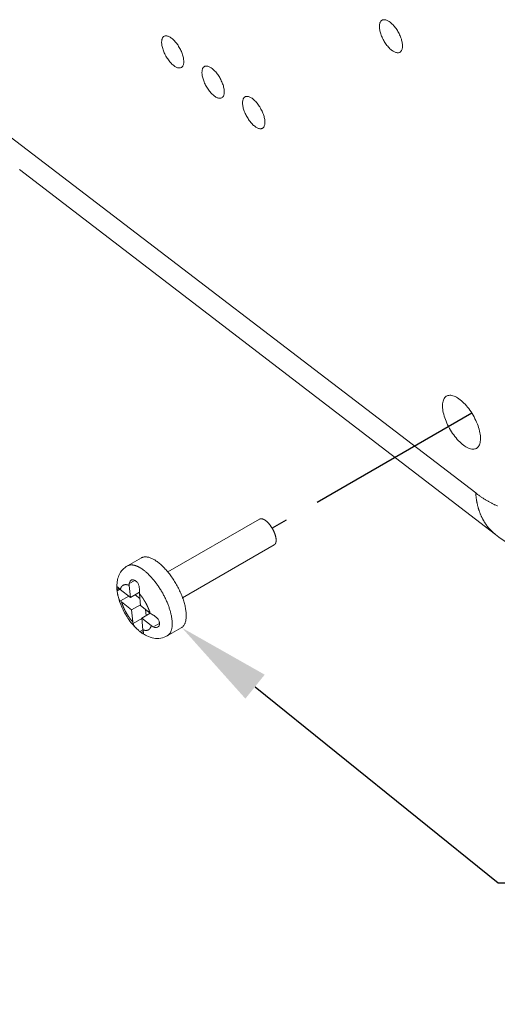
# Model space of a CAD drawing. Units: millimetres. Extents: x 701 to 1153, y 700 to 999.
# Drawn here: x 1070 to 1080, y 916 to 937 of the extents above; entities that cross this region are included whole.
import ezdxf
from ezdxf import colors
from ezdxf.entities.mleader import LeaderData, LeaderLine
from ezdxf.math import Vec2, Vec3

# ---------------------------------------------------------------- set-up
doc = ezdxf.new("R2010")
doc.units = ezdxf.units.MM
doc.linetypes.add('CENTER', pattern=[2, 1.25, -0.25, 0.25, -0.25])
doc.styles.get("Standard").update_dxf_attribs({"font": 'Arial.ttf'})

# ---------------------------------------------------------------- blocks, each defined once
blk = doc.blocks.new('SAVQW-E')
at = {"color": 0, "linetype": 'Continuous', "lineweight": 0, "extrusion": (-0.058615, 0.790289, 0.609924)}
for p, q in [((1080.044, 926.64), (1070.033, 934.284)), ((1080.459, 925.77), (1070.471, 933.418)), ((1073.583, 924.985), (1075.508, 926.092)), ((1073.892, 924.444), (1075.816, 925.553)), ((1073.028, 925.28), (1072.734, 925.111)), ((1072.892, 924.809), (1072.773, 924.741)), ((1072.558, 924.643), (1072.516, 924.619)), ((1072.579, 924.623), (1072.519, 924.588)), ((1072.586, 924.617), (1072.798, 924.449)), ((1072.798, 924.449), (1072.774, 924.703)), ((1072.762, 924.478), (1072.588, 924.378)), ((1072.987, 924.558), (1072.798, 924.449)), ((1072.998, 924.429), (1072.899, 924.508)), ((1072.988, 924.528), (1073.012, 924.28)), ((1072.823, 924.189), (1072.611, 924.356)), ((1072.823, 924.189), (1073.01, 924.297)), ((1072.847, 923.936), (1072.823, 924.189)), ((1073.012, 924.28), (1073.211, 924.122)), ((1073.126, 924.071), (1073.114, 924.199)), ((1073.038, 924.008), (1072.853, 923.902)), ((1073.213, 924.121), (1073.037, 924.019)), ((1073.037, 924.019), (1073.06, 923.772)), ((1073.236, 923.861), (1073.037, 924.019)), ((1073.06, 923.771), (1072.999, 923.736)), ((1073.407, 923.907), (1073.279, 923.833)), ((1073.866, 923.816), (1073.572, 923.646)), ((1073.066, 923.739), (1073.025, 923.716))]:
    blk.add_line(p, q, dxfattribs=at)
at = {"color": 0, "linetype": 'Continuous', "lineweight": 0}
for points in [[(1078.024, 936.39), (1078.023, 936.41), (1078.023, 936.428), (1078.025, 936.446), (1078.027, 936.462), (1078.03, 936.478), (1078.034, 936.492), (1078.039, 936.505), (1078.046, 936.517), (1078.053, 936.527), (1078.061, 936.536), (1078.07, 936.544), (1078.08, 936.55), (1078.091, 936.555), (1078.102, 936.558), (1078.114, 936.56), (1078.127, 936.56), (1078.141, 936.559), (1078.155, 936.556), (1078.169, 936.552), (1078.184, 936.546), (1078.199, 936.539), (1078.215, 936.531), (1078.23, 936.521), (1078.246, 936.509), (1078.262, 936.496), (1078.278, 936.483), (1078.294, 936.467), (1078.31, 936.451), (1078.326, 936.434), (1078.341, 936.416), (1078.356, 936.397), (1078.371, 936.377), (1078.385, 936.356), (1078.399, 936.335), (1078.412, 936.313), (1078.424, 936.291), (1078.436, 936.269), (1078.447, 936.246), (1078.457, 936.223), (1078.467, 936.2), (1078.475, 936.177), (1078.483, 936.154), (1078.489, 936.132), (1078.495, 936.11), (1078.5, 936.088), (1078.503, 936.067), (1078.506, 936.046), (1078.507, 936.027), (1078.508, 936.008), (1078.507, 935.99), (1078.506, 935.973), (1078.503, 935.957), (1078.499, 935.942), (1078.494, 935.928), (1078.488, 935.916), (1078.482, 935.905), (1078.474, 935.895), (1078.465, 935.887), (1078.456, 935.88), (1078.446, 935.874), (1078.435, 935.87), (1078.423, 935.868), (1078.41, 935.867), (1078.397, 935.867), (1078.383, 935.87), (1078.369, 935.873), (1078.354, 935.878), (1078.339, 935.885), (1078.324, 935.893), (1078.308, 935.902), (1078.292, 935.913), (1078.276, 935.925), (1078.26, 935.938), (1078.244, 935.953), (1078.228, 935.968), (1078.213, 935.985), (1078.197, 936.003), (1078.182, 936.021), (1078.167, 936.041), (1078.153, 936.061), (1078.139, 936.082), (1078.126, 936.103), (1078.113, 936.125), (1078.101, 936.148), (1078.089, 936.17), (1078.079, 936.193), (1078.069, 936.216), (1078.06, 936.239), (1078.052, 936.262), (1078.045, 936.284), (1078.039, 936.306), (1078.034, 936.328), (1078.03, 936.35), (1078.026, 936.37)], [(1073.455, 936.057), (1073.454, 936.076), (1073.454, 936.094), (1073.455, 936.111), (1073.457, 936.127), (1073.459, 936.142), (1073.463, 936.155), (1073.468, 936.168), (1073.474, 936.179), (1073.48, 936.19), (1073.488, 936.198), (1073.496, 936.206), (1073.506, 936.212), (1073.516, 936.217), (1073.526, 936.22), (1073.538, 936.221), (1073.55, 936.222), (1073.563, 936.22), (1073.576, 936.218), (1073.59, 936.213), (1073.604, 936.208), (1073.618, 936.201), (1073.633, 936.192), (1073.648, 936.183), (1073.663, 936.172), (1073.679, 936.159), (1073.694, 936.146), (1073.709, 936.131), (1073.725, 936.115), (1073.74, 936.099), (1073.754, 936.081), (1073.769, 936.062), (1073.783, 936.043), (1073.797, 936.023), (1073.81, 936.002), (1073.823, 935.981), (1073.835, 935.96), (1073.846, 935.938), (1073.857, 935.916), (1073.867, 935.893), (1073.876, 935.871), (1073.885, 935.849), (1073.892, 935.827), (1073.899, 935.805), (1073.904, 935.783), (1073.909, 935.762), (1073.913, 935.742), (1073.915, 935.722), (1073.917, 935.703), (1073.918, 935.685), (1073.917, 935.667), (1073.916, 935.651), (1073.914, 935.635), (1073.91, 935.621), (1073.906, 935.607), (1073.901, 935.595), (1073.895, 935.585), (1073.887, 935.575), (1073.879, 935.567), (1073.871, 935.56), (1073.861, 935.555), (1073.85, 935.551), (1073.839, 935.549), (1073.827, 935.548), (1073.815, 935.549), (1073.802, 935.551), (1073.789, 935.554), (1073.775, 935.559), (1073.76, 935.565), (1073.746, 935.573), (1073.731, 935.582), (1073.715, 935.593), (1073.7, 935.604), (1073.685, 935.617), (1073.67, 935.631), (1073.654, 935.647), (1073.639, 935.663), (1073.624, 935.68), (1073.61, 935.698), (1073.595, 935.717), (1073.582, 935.737), (1073.568, 935.757), (1073.555, 935.778), (1073.543, 935.799), (1073.531, 935.821), (1073.52, 935.843), (1073.51, 935.865), (1073.5, 935.887), (1073.491, 935.91), (1073.483, 935.932), (1073.476, 935.954), (1073.47, 935.975), (1073.465, 935.996), (1073.461, 936.017), (1073.458, 936.037)], [(1074.302, 935.424), (1074.3, 935.443), (1074.3, 935.461), (1074.301, 935.478), (1074.303, 935.494), (1074.306, 935.509), (1074.31, 935.523), (1074.314, 935.536), (1074.32, 935.547), (1074.327, 935.557), (1074.335, 935.566), (1074.343, 935.573), (1074.352, 935.579), (1074.363, 935.584), (1074.373, 935.587), (1074.385, 935.589), (1074.397, 935.589), (1074.41, 935.588), (1074.423, 935.585), (1074.437, 935.581), (1074.452, 935.575), (1074.466, 935.568), (1074.481, 935.559), (1074.496, 935.55), (1074.512, 935.538), (1074.527, 935.526), (1074.542, 935.512), (1074.558, 935.498), (1074.573, 935.482), (1074.588, 935.465), (1074.603, 935.447), (1074.618, 935.429), (1074.632, 935.409), (1074.646, 935.389), (1074.659, 935.368), (1074.672, 935.347), (1074.684, 935.326), (1074.695, 935.304), (1074.706, 935.281), (1074.716, 935.259), (1074.725, 935.237), (1074.734, 935.215), (1074.741, 935.192), (1074.748, 935.171), (1074.753, 935.149), (1074.758, 935.128), (1074.762, 935.107), (1074.764, 935.088), (1074.766, 935.068), (1074.767, 935.05), (1074.766, 935.032), (1074.765, 935.016), (1074.762, 935), (1074.759, 934.986), (1074.755, 934.973), (1074.749, 934.961), (1074.743, 934.95), (1074.736, 934.941), (1074.728, 934.933), (1074.719, 934.926), (1074.709, 934.921), (1074.698, 934.917), (1074.687, 934.915), (1074.675, 934.914), (1074.663, 934.914), (1074.649, 934.916), (1074.636, 934.92), (1074.622, 934.925), (1074.607, 934.931), (1074.593, 934.939), (1074.578, 934.948), (1074.562, 934.959), (1074.547, 934.971), (1074.532, 934.984), (1074.516, 934.998), (1074.501, 935.013), (1074.486, 935.029), (1074.471, 935.047), (1074.456, 935.065), (1074.442, 935.084), (1074.428, 935.104), (1074.414, 935.124), (1074.401, 935.145), (1074.389, 935.166), (1074.377, 935.188), (1074.366, 935.21), (1074.356, 935.232), (1074.346, 935.255), (1074.337, 935.277), (1074.329, 935.299), (1074.322, 935.321), (1074.316, 935.343), (1074.311, 935.364), (1074.307, 935.385), (1074.304, 935.405)], [(1075.153, 934.788), (1075.152, 934.807), (1075.152, 934.825), (1075.152, 934.842), (1075.154, 934.858), (1075.157, 934.873), (1075.161, 934.887), (1075.166, 934.899), (1075.172, 934.911), (1075.179, 934.921), (1075.187, 934.93), (1075.195, 934.937), (1075.205, 934.943), (1075.215, 934.948), (1075.226, 934.951), (1075.238, 934.952), (1075.25, 934.952), (1075.263, 934.951), (1075.276, 934.948), (1075.29, 934.944), (1075.305, 934.938), (1075.319, 934.931), (1075.334, 934.922), (1075.35, 934.913), (1075.365, 934.901), (1075.38, 934.889), (1075.396, 934.875), (1075.411, 934.86), (1075.427, 934.845), (1075.442, 934.828), (1075.457, 934.81), (1075.472, 934.791), (1075.486, 934.772), (1075.5, 934.751), (1075.513, 934.731), (1075.526, 934.709), (1075.538, 934.688), (1075.549, 934.666), (1075.56, 934.643), (1075.57, 934.621), (1075.579, 934.599), (1075.588, 934.576), (1075.595, 934.554), (1075.602, 934.532), (1075.608, 934.511), (1075.612, 934.489), (1075.616, 934.469), (1075.618, 934.449), (1075.62, 934.43), (1075.621, 934.411), (1075.62, 934.394), (1075.619, 934.377), (1075.616, 934.362), (1075.613, 934.347), (1075.608, 934.334), (1075.603, 934.322), (1075.597, 934.311), (1075.589, 934.302), (1075.581, 934.294), (1075.572, 934.287), (1075.562, 934.282), (1075.552, 934.278), (1075.54, 934.276), (1075.528, 934.275), (1075.515, 934.276), (1075.502, 934.278), (1075.489, 934.282), (1075.474, 934.287), (1075.46, 934.293), (1075.445, 934.301), (1075.43, 934.31), (1075.415, 934.321), (1075.399, 934.333), (1075.384, 934.346), (1075.368, 934.36), (1075.353, 934.376), (1075.337, 934.392), (1075.322, 934.409), (1075.308, 934.428), (1075.293, 934.447), (1075.279, 934.466), (1075.266, 934.487), (1075.253, 934.508), (1075.24, 934.529), (1075.228, 934.551), (1075.217, 934.573), (1075.207, 934.596), (1075.197, 934.618), (1075.188, 934.64), (1075.181, 934.662), (1075.174, 934.684), (1075.167, 934.706), (1075.162, 934.727), (1075.158, 934.748), (1075.155, 934.769)], [(1079.349, 928.424), (1079.347, 928.455), (1079.348, 928.485), (1079.349, 928.512), (1079.353, 928.539), (1079.359, 928.563), (1079.366, 928.585), (1079.374, 928.606), (1079.385, 928.624), (1079.397, 928.64), (1079.41, 928.654), (1079.425, 928.666), (1079.442, 928.675), (1079.459, 928.682), (1079.478, 928.686), (1079.498, 928.688), (1079.519, 928.687), (1079.542, 928.684), (1079.565, 928.679), (1079.589, 928.671), (1079.613, 928.661), (1079.638, 928.648), (1079.664, 928.633), (1079.69, 928.616), (1079.716, 928.596), (1079.743, 928.575), (1079.769, 928.551), (1079.795, 928.526), (1079.821, 928.499), (1079.847, 928.47), (1079.872, 928.44), (1079.897, 928.408), (1079.921, 928.375), (1079.945, 928.341), (1079.967, 928.306), (1079.988, 928.271), (1080.009, 928.234), (1080.028, 928.197), (1080.046, 928.16), (1080.063, 928.123), (1080.078, 928.085), (1080.092, 928.048), (1080.104, 928.011), (1080.115, 927.975), (1080.124, 927.939), (1080.132, 927.904), (1080.137, 927.87), (1080.142, 927.837), (1080.144, 927.806), (1080.144, 927.776), (1080.143, 927.747), (1080.14, 927.72), (1080.136, 927.695), (1080.129, 927.671), (1080.121, 927.65), (1080.112, 927.631), (1080.1, 927.614), (1080.088, 927.599), (1080.073, 927.586), (1080.057, 927.576), (1080.04, 927.568), (1080.022, 927.563), (1080.002, 927.56), (1079.982, 927.559), (1079.96, 927.561), (1079.937, 927.565), (1079.914, 927.572), (1079.889, 927.582), (1079.865, 927.593), (1079.839, 927.607), (1079.813, 927.623), (1079.787, 927.642), (1079.761, 927.662), (1079.735, 927.685), (1079.709, 927.709), (1079.682, 927.735), (1079.657, 927.763), (1079.631, 927.793), (1079.606, 927.823), (1079.582, 927.856), (1079.558, 927.889), (1079.535, 927.923), (1079.514, 927.959), (1079.493, 927.995), (1079.473, 928.031), (1079.454, 928.068), (1079.437, 928.105), (1079.421, 928.143), (1079.407, 928.18), (1079.394, 928.217), (1079.382, 928.253), (1079.372, 928.289), (1079.364, 928.324), (1079.357, 928.359), (1079.352, 928.392)]]:
    blk.add_lwpolyline(points, close=True, dxfattribs=at)
at = {"linetype": 'CENTER', "ltscale": 3}
blk.add_lwpolyline([(1079.965, 928.31), (1075.773, 925.9)], dxfattribs=at)
at = {"color": 0, "linetype": 'Continuous', "lineweight": 0}
for points in [[(1080.044, 926.64), (1080.044, 926.628), (1080.045, 926.616), (1080.047, 926.604), (1080.048, 926.592), (1080.049, 926.581), (1080.05, 926.569), (1080.052, 926.557), (1080.053, 926.546), (1080.055, 926.534), (1080.056, 926.523), (1080.058, 926.511), (1080.06, 926.5), (1080.062, 926.488), (1080.063, 926.477), (1080.065, 926.466), (1080.068, 926.455), (1080.07, 926.444), (1080.072, 926.432), (1080.074, 926.421), (1080.077, 926.41), (1080.079, 926.4), (1080.082, 926.389), (1080.084, 926.378), (1080.087, 926.367), (1080.09, 926.356), (1080.092, 926.346), (1080.095, 926.335), (1080.098, 926.325), (1080.101, 926.314), (1080.105, 926.304), (1080.108, 926.293), (1080.111, 926.283), (1080.114, 926.273), (1080.118, 926.263), (1080.121, 926.253), (1080.125, 926.242), (1080.129, 926.232), (1080.132, 926.223), (1080.136, 926.213), (1080.14, 926.203), (1080.144, 926.193), (1080.148, 926.183), (1080.152, 926.174), (1080.156, 926.164), (1080.16, 926.155), (1080.165, 926.145), (1080.169, 926.136), (1080.173, 926.127), (1080.178, 926.117), (1080.183, 926.108), (1080.187, 926.099), (1080.192, 926.09), (1080.197, 926.081), (1080.202, 926.072), (1080.207, 926.063), (1080.212, 926.055), (1080.217, 926.046), (1080.222, 926.037), (1080.227, 926.029), (1080.232, 926.02), (1080.238, 926.012), (1080.243, 926.004), (1080.249, 925.995), (1080.254, 925.987), (1080.26, 925.979), (1080.266, 925.971), (1080.271, 925.963), (1080.277, 925.955), (1080.283, 925.947), (1080.289, 925.939), (1080.295, 925.932), (1080.301, 925.924), (1080.307, 925.917), (1080.314, 925.909), (1080.32, 925.902), (1080.326, 925.894), (1080.333, 925.887), (1080.339, 925.88), (1080.346, 925.873), (1080.352, 925.866), (1080.359, 925.859), (1080.366, 925.852), (1080.373, 925.845), (1080.38, 925.839), (1080.387, 925.832), (1080.394, 925.825), (1080.401, 925.819), (1080.408, 925.812), (1080.415, 925.806), (1080.422, 925.8), (1080.43, 925.794), (1080.437, 925.788), (1080.444, 925.782), (1080.452, 925.776), (1080.459, 925.77)], [(1080.503, 926.368), (1080.491, 926.373), (1080.478, 926.378), (1080.466, 926.383), (1080.454, 926.389), (1080.441, 926.395), (1080.429, 926.4), (1080.416, 926.406), (1080.404, 926.412), (1080.391, 926.419), (1080.379, 926.425), (1080.366, 926.432), (1080.354, 926.438), (1080.341, 926.445), (1080.328, 926.452), (1080.315, 926.459), (1080.303, 926.466), (1080.29, 926.474), (1080.277, 926.481), (1080.264, 926.489), (1080.251, 926.497), (1080.239, 926.505), (1080.226, 926.513), (1080.213, 926.521), (1080.2, 926.529), (1080.187, 926.538), (1080.174, 926.546), (1080.161, 926.555), (1080.148, 926.564), (1080.135, 926.573), (1080.122, 926.582), (1080.109, 926.591), (1080.096, 926.601), (1080.083, 926.61), (1080.07, 926.62), (1080.057, 926.63), (1080.044, 926.64)], [(1075.855, 925.672), (1075.854, 925.678), (1075.854, 925.684), (1075.853, 925.69), (1075.852, 925.696), (1075.851, 925.702), (1075.85, 925.709), (1075.848, 925.715), (1075.847, 925.722), (1075.845, 925.728), (1075.844, 925.735), (1075.842, 925.741), (1075.84, 925.748), (1075.838, 925.755), (1075.836, 925.762), (1075.834, 925.769), (1075.832, 925.775), (1075.829, 925.782), (1075.827, 925.789), (1075.824, 925.796), (1075.821, 925.803), (1075.818, 925.81), (1075.816, 925.817), (1075.813, 925.824), (1075.809, 925.831), (1075.806, 925.838), (1075.803, 925.845), (1075.8, 925.852), (1075.796, 925.859), (1075.792, 925.866), (1075.789, 925.873), (1075.785, 925.879), (1075.781, 925.886), (1075.777, 925.893), (1075.773, 925.9), (1075.769, 925.906), (1075.765, 925.913), (1075.761, 925.92), (1075.757, 925.926), (1075.753, 925.933), (1075.748, 925.939), (1075.744, 925.945), (1075.74, 925.952), (1075.735, 925.958), (1075.73, 925.964), (1075.726, 925.97), (1075.721, 925.976), (1075.717, 925.981), (1075.712, 925.987), (1075.707, 925.993), (1075.702, 925.998), (1075.698, 926.003), (1075.693, 926.009), (1075.688, 926.014), (1075.683, 926.019), (1075.678, 926.024), (1075.674, 926.028), (1075.669, 926.033), (1075.664, 926.037), (1075.659, 926.042), (1075.654, 926.046), (1075.649, 926.05), (1075.644, 926.054), (1075.639, 926.058), (1075.635, 926.061), (1075.63, 926.065), (1075.625, 926.068), (1075.62, 926.071), (1075.616, 926.074), (1075.611, 926.077), (1075.606, 926.08), (1075.602, 926.082), (1075.597, 926.085), (1075.592, 926.087), (1075.588, 926.089), (1075.583, 926.091), (1075.579, 926.093), (1075.575, 926.094), (1075.57, 926.095), (1075.566, 926.097), (1075.562, 926.098), (1075.558, 926.098), (1075.554, 926.099), (1075.55, 926.1), (1075.546, 926.1), (1075.542, 926.1), (1075.538, 926.1), (1075.534, 926.1), (1075.531, 926.099), (1075.527, 926.099), (1075.524, 926.098), (1075.52, 926.097), (1075.517, 926.096), (1075.514, 926.095), (1075.511, 926.093), (1075.508, 926.092)], [(1075.816, 925.553), (1075.817, 925.553), (1075.818, 925.554), (1075.819, 925.555), (1075.82, 925.555), (1075.821, 925.556), (1075.822, 925.556), (1075.823, 925.557), (1075.824, 925.558), (1075.824, 925.558), (1075.825, 925.559), (1075.826, 925.56), (1075.827, 925.561), (1075.828, 925.561), (1075.829, 925.562), (1075.829, 925.563), (1075.83, 925.564), (1075.831, 925.564), (1075.832, 925.565), (1075.832, 925.566), (1075.833, 925.567), (1075.834, 925.568), (1075.834, 925.569), (1075.835, 925.57), (1075.836, 925.571), (1075.837, 925.571), (1075.837, 925.572), (1075.838, 925.573), (1075.839, 925.574), (1075.839, 925.575), (1075.84, 925.576), (1075.84, 925.577), (1075.841, 925.578), (1075.842, 925.58), (1075.842, 925.581), (1075.843, 925.582), (1075.843, 925.583), (1075.844, 925.584), (1075.844, 925.585), (1075.845, 925.586), (1075.845, 925.587), (1075.846, 925.589), (1075.846, 925.59), (1075.847, 925.591), (1075.847, 925.592), (1075.848, 925.593), (1075.848, 925.595), (1075.849, 925.596), (1075.849, 925.597), (1075.849, 925.599), (1075.85, 925.6), (1075.85, 925.601), (1075.851, 925.603), (1075.851, 925.604), (1075.851, 925.605), (1075.852, 925.607), (1075.852, 925.608), (1075.852, 925.609), (1075.852, 925.611), (1075.853, 925.612), (1075.853, 925.614), (1075.853, 925.615), (1075.854, 925.617), (1075.854, 925.618), (1075.854, 925.62), (1075.854, 925.621), (1075.854, 925.623), (1075.855, 925.624), (1075.855, 925.626), (1075.855, 925.627), (1075.855, 925.629), (1075.855, 925.631), (1075.855, 925.632), (1075.855, 925.634), (1075.856, 925.635), (1075.856, 925.637), (1075.856, 925.639), (1075.856, 925.64), (1075.856, 925.642), (1075.856, 925.644), (1075.856, 925.645), (1075.856, 925.647), (1075.856, 925.649), (1075.856, 925.65), (1075.856, 925.652), (1075.856, 925.654), (1075.856, 925.656), (1075.856, 925.657), (1075.856, 925.659), (1075.856, 925.661), (1075.856, 925.663), (1075.855, 925.665), (1075.855, 925.666), (1075.855, 925.668), (1075.855, 925.67), (1075.855, 925.672)], [(1073.866, 923.816), (1073.876, 923.822), (1073.886, 923.829), (1073.895, 923.837), (1073.904, 923.846), (1073.912, 923.856), (1073.919, 923.866), (1073.927, 923.877), (1073.933, 923.888), (1073.939, 923.901), (1073.945, 923.914), (1073.95, 923.928), (1073.954, 923.942), (1073.958, 923.957), (1073.961, 923.973), (1073.964, 923.99), (1073.966, 924.007), (1073.968, 924.024), (1073.969, 924.043), (1073.97, 924.061), (1073.97, 924.081), (1073.969, 924.1), (1073.968, 924.121), (1073.966, 924.141), (1073.964, 924.163), (1073.961, 924.184), (1073.957, 924.206), (1073.953, 924.229), (1073.949, 924.251), (1073.944, 924.274), (1073.938, 924.298), (1073.932, 924.322), (1073.925, 924.345), (1073.918, 924.37), (1073.91, 924.394), (1073.902, 924.418), (1073.893, 924.443), (1073.884, 924.468), (1073.874, 924.493), (1073.864, 924.517), (1073.853, 924.542), (1073.842, 924.567), (1073.83, 924.592), (1073.818, 924.617), (1073.806, 924.642), (1073.793, 924.667), (1073.78, 924.691), (1073.766, 924.715), (1073.753, 924.74), (1073.738, 924.764), (1073.724, 924.787), (1073.709, 924.811), (1073.694, 924.834), (1073.679, 924.857), (1073.663, 924.88), (1073.647, 924.902), (1073.631, 924.924), (1073.615, 924.945), (1073.598, 924.966), (1073.582, 924.987), (1073.565, 925.007), (1073.548, 925.026), (1073.531, 925.045), (1073.514, 925.064), (1073.497, 925.081), (1073.479, 925.099), (1073.462, 925.115), (1073.445, 925.131), (1073.428, 925.147), (1073.41, 925.162), (1073.393, 925.176), (1073.376, 925.189), (1073.359, 925.202), (1073.342, 925.214), (1073.325, 925.225), (1073.308, 925.236), (1073.292, 925.246), (1073.275, 925.255), (1073.259, 925.263), (1073.243, 925.27), (1073.227, 925.277), (1073.212, 925.283), (1073.197, 925.288), (1073.182, 925.292), (1073.167, 925.296), (1073.152, 925.298), (1073.138, 925.3), (1073.125, 925.301), (1073.111, 925.301), (1073.098, 925.301), (1073.086, 925.299), (1073.073, 925.297), (1073.061, 925.294), (1073.05, 925.29), (1073.039, 925.285), (1073.028, 925.28)], [(1073.092, 925.011), (1073.087, 925.015), (1073.083, 925.018), (1073.078, 925.022), (1073.074, 925.025), (1073.07, 925.028), (1073.065, 925.031), (1073.061, 925.035), (1073.056, 925.038), (1073.052, 925.041), (1073.048, 925.044), (1073.043, 925.047), (1073.039, 925.05), (1073.034, 925.053), (1073.03, 925.056), (1073.026, 925.059), (1073.021, 925.061), (1073.017, 925.064), (1073.013, 925.067), (1073.008, 925.069), (1073.004, 925.072), (1073, 925.074), (1072.996, 925.077), (1072.991, 925.079), (1072.987, 925.082), (1072.983, 925.084), (1072.979, 925.086), (1072.974, 925.088), (1072.97, 925.09), (1072.966, 925.093), (1072.962, 925.095), (1072.958, 925.097), (1072.953, 925.099), (1072.949, 925.1), (1072.945, 925.102), (1072.941, 925.104), (1072.937, 925.106), (1072.933, 925.107), (1072.929, 925.109), (1072.925, 925.111), (1072.921, 925.112), (1072.917, 925.114), (1072.913, 925.115), (1072.909, 925.116), (1072.905, 925.118), (1072.901, 925.119), (1072.897, 925.12), (1072.893, 925.121), (1072.889, 925.122), (1072.885, 925.123), (1072.882, 925.124), (1072.878, 925.125), (1072.874, 925.126), (1072.87, 925.127), (1072.866, 925.127), (1072.863, 925.128), (1072.859, 925.129), (1072.855, 925.129), (1072.852, 925.13), (1072.848, 925.13), (1072.844, 925.131), (1072.841, 925.131), (1072.837, 925.131), (1072.834, 925.132), (1072.83, 925.132), (1072.827, 925.132), (1072.823, 925.132), (1072.82, 925.132), (1072.816, 925.132), (1072.813, 925.132), (1072.809, 925.132), (1072.806, 925.132), (1072.803, 925.131), (1072.799, 925.131), (1072.796, 925.131), (1072.793, 925.13), (1072.79, 925.13), (1072.786, 925.129), (1072.783, 925.129), (1072.78, 925.128), (1072.777, 925.127), (1072.774, 925.127), (1072.771, 925.126), (1072.768, 925.125), (1072.765, 925.124), (1072.762, 925.123), (1072.759, 925.122), (1072.756, 925.121), (1072.753, 925.12), (1072.75, 925.119), (1072.747, 925.118), (1072.745, 925.116), (1072.742, 925.115), (1072.739, 925.114), (1072.736, 925.112), (1072.734, 925.111)], [(1073.572, 923.646), (1073.579, 923.651), (1073.586, 923.656), (1073.593, 923.661), (1073.6, 923.667), (1073.607, 923.673), (1073.613, 923.68), (1073.619, 923.687), (1073.624, 923.695), (1073.63, 923.703), (1073.635, 923.711), (1073.64, 923.72), (1073.644, 923.729), (1073.648, 923.739), (1073.652, 923.749), (1073.656, 923.759), (1073.659, 923.77), (1073.662, 923.781), (1073.665, 923.792), (1073.667, 923.804), (1073.669, 923.816), (1073.671, 923.829), (1073.672, 923.842), (1073.673, 923.855), (1073.674, 923.868), (1073.675, 923.882), (1073.675, 923.896), (1073.675, 923.91), (1073.674, 923.925), (1073.674, 923.94), (1073.673, 923.955), (1073.671, 923.97), (1073.67, 923.986), (1073.668, 924.002), (1073.665, 924.018), (1073.663, 924.034), (1073.66, 924.051), (1073.657, 924.068), (1073.653, 924.085), (1073.649, 924.102), (1073.645, 924.119), (1073.641, 924.136), (1073.636, 924.154), (1073.631, 924.172), (1073.626, 924.19), (1073.62, 924.207), (1073.614, 924.226), (1073.608, 924.244), (1073.602, 924.262), (1073.595, 924.28), (1073.588, 924.298), (1073.581, 924.317), (1073.573, 924.335), (1073.566, 924.354), (1073.558, 924.372), (1073.55, 924.391), (1073.541, 924.409), (1073.533, 924.428), (1073.524, 924.446), (1073.515, 924.464), (1073.505, 924.483), (1073.496, 924.501), (1073.486, 924.519), (1073.476, 924.537), (1073.466, 924.555), (1073.455, 924.573), (1073.445, 924.591), (1073.434, 924.609), (1073.423, 924.626), (1073.412, 924.644), (1073.401, 924.661), (1073.39, 924.678), (1073.378, 924.695), (1073.367, 924.711), (1073.355, 924.728), (1073.343, 924.744), (1073.331, 924.76), (1073.319, 924.776), (1073.307, 924.792), (1073.295, 924.807), (1073.282, 924.822), (1073.27, 924.837), (1073.257, 924.851), (1073.245, 924.865), (1073.232, 924.879), (1073.219, 924.893), (1073.207, 924.906), (1073.194, 924.919), (1073.181, 924.932), (1073.168, 924.944), (1073.156, 924.957), (1073.143, 924.968), (1073.13, 924.98), (1073.117, 924.99), (1073.105, 925.001), (1073.092, 925.011)], [(1072.586, 924.617), (1072.587, 924.62), (1072.588, 924.623), (1072.589, 924.625), (1072.589, 924.628), (1072.59, 924.631), (1072.591, 924.634), (1072.592, 924.636), (1072.593, 924.639), (1072.594, 924.642), (1072.595, 924.644), (1072.596, 924.647), (1072.597, 924.649), (1072.598, 924.652), (1072.599, 924.654), (1072.6, 924.656), (1072.601, 924.659), (1072.603, 924.661), (1072.604, 924.663), (1072.605, 924.665), (1072.606, 924.667), (1072.608, 924.67), (1072.609, 924.672), (1072.61, 924.674), (1072.612, 924.676), (1072.613, 924.678), (1072.615, 924.679), (1072.616, 924.681), (1072.618, 924.683), (1072.619, 924.685), (1072.621, 924.687), (1072.622, 924.688), (1072.624, 924.69), (1072.626, 924.692), (1072.627, 924.693), (1072.629, 924.695), (1072.631, 924.696), (1072.632, 924.698), (1072.634, 924.699), (1072.636, 924.7), (1072.638, 924.702), (1072.64, 924.703), (1072.642, 924.704), (1072.644, 924.705), (1072.645, 924.706), (1072.647, 924.707), (1072.649, 924.708), (1072.651, 924.709), (1072.653, 924.71), (1072.656, 924.711), (1072.658, 924.712), (1072.66, 924.713), (1072.662, 924.714), (1072.664, 924.714), (1072.666, 924.715), (1072.668, 924.716), (1072.671, 924.716), (1072.673, 924.717), (1072.675, 924.717), (1072.678, 924.718), (1072.68, 924.718), (1072.682, 924.718), (1072.685, 924.719), (1072.687, 924.719), (1072.689, 924.719), (1072.692, 924.719), (1072.694, 924.719), (1072.697, 924.719), (1072.699, 924.719), (1072.702, 924.719), (1072.704, 924.719), (1072.707, 924.719), (1072.709, 924.719), (1072.712, 924.719), (1072.715, 924.719), (1072.717, 924.718), (1072.72, 924.718), (1072.723, 924.718), (1072.725, 924.717), (1072.728, 924.717), (1072.731, 924.716), (1072.734, 924.716), (1072.736, 924.715), (1072.739, 924.714), (1072.742, 924.714), (1072.745, 924.713), (1072.748, 924.712), (1072.75, 924.711), (1072.753, 924.71), (1072.756, 924.709), (1072.759, 924.708), (1072.762, 924.707), (1072.765, 924.706), (1072.768, 924.705), (1072.771, 924.704), (1072.774, 924.703)], [(1072.988, 924.528), (1072.991, 924.524), (1072.994, 924.521), (1072.997, 924.517), (1073, 924.513), (1073.003, 924.51), (1073.006, 924.506), (1073.009, 924.502), (1073.012, 924.498), (1073.015, 924.495), (1073.018, 924.491), (1073.021, 924.487), (1073.024, 924.483), (1073.027, 924.479), (1073.03, 924.475), (1073.033, 924.471), (1073.036, 924.467), (1073.039, 924.463), (1073.042, 924.459), (1073.044, 924.455), (1073.047, 924.451), (1073.05, 924.447), (1073.053, 924.443), (1073.056, 924.439), (1073.059, 924.435), (1073.061, 924.431), (1073.064, 924.427), (1073.067, 924.422), (1073.07, 924.418), (1073.072, 924.414), (1073.075, 924.41), (1073.078, 924.406), (1073.081, 924.401), (1073.083, 924.397), (1073.086, 924.393), (1073.089, 924.389), (1073.091, 924.384), (1073.094, 924.38), (1073.096, 924.376), (1073.099, 924.371), (1073.102, 924.367), (1073.104, 924.363), (1073.107, 924.358), (1073.109, 924.354), (1073.112, 924.35), (1073.114, 924.345), (1073.117, 924.341), (1073.119, 924.336), (1073.121, 924.332), (1073.124, 924.328), (1073.126, 924.323), (1073.129, 924.319), (1073.131, 924.314), (1073.133, 924.31), (1073.136, 924.305), (1073.138, 924.301), (1073.14, 924.296), (1073.142, 924.292), (1073.145, 924.287), (1073.147, 924.283), (1073.149, 924.278), (1073.151, 924.274), (1073.153, 924.269), (1073.156, 924.265), (1073.158, 924.26), (1073.16, 924.256), (1073.162, 924.251), (1073.164, 924.247), (1073.166, 924.242), (1073.168, 924.238), (1073.17, 924.233), (1073.172, 924.229), (1073.174, 924.224), (1073.176, 924.22), (1073.177, 924.215), (1073.179, 924.211), (1073.181, 924.206), (1073.183, 924.202), (1073.185, 924.197), (1073.187, 924.193), (1073.188, 924.188), (1073.19, 924.184), (1073.192, 924.179), (1073.193, 924.175), (1073.195, 924.171), (1073.197, 924.166), (1073.198, 924.162), (1073.2, 924.157), (1073.201, 924.153), (1073.203, 924.148), (1073.204, 924.144), (1073.206, 924.14), (1073.207, 924.135), (1073.209, 924.131), (1073.21, 924.126), (1073.211, 924.122)], [(1072.847, 923.936), (1072.844, 923.94), (1072.84, 923.944), (1072.837, 923.947), (1072.834, 923.951), (1072.831, 923.955), (1072.828, 923.959), (1072.825, 923.962), (1072.821, 923.966), (1072.818, 923.97), (1072.815, 923.974), (1072.812, 923.978), (1072.809, 923.982), (1072.806, 923.986), (1072.803, 923.99), (1072.8, 923.994), (1072.797, 923.998), (1072.794, 924.002), (1072.791, 924.006), (1072.788, 924.01), (1072.785, 924.014), (1072.782, 924.019), (1072.779, 924.023), (1072.776, 924.027), (1072.773, 924.031), (1072.77, 924.035), (1072.767, 924.04), (1072.764, 924.044), (1072.761, 924.048), (1072.758, 924.053), (1072.755, 924.057), (1072.752, 924.061), (1072.749, 924.066), (1072.747, 924.07), (1072.744, 924.074), (1072.741, 924.079), (1072.738, 924.083), (1072.735, 924.088), (1072.733, 924.092), (1072.73, 924.097), (1072.727, 924.101), (1072.725, 924.106), (1072.722, 924.11), (1072.719, 924.115), (1072.717, 924.119), (1072.714, 924.124), (1072.711, 924.128), (1072.709, 924.133), (1072.706, 924.137), (1072.704, 924.142), (1072.701, 924.147), (1072.699, 924.151), (1072.696, 924.156), (1072.694, 924.161), (1072.691, 924.165), (1072.689, 924.17), (1072.686, 924.174), (1072.684, 924.179), (1072.682, 924.184), (1072.679, 924.188), (1072.677, 924.193), (1072.675, 924.198), (1072.672, 924.202), (1072.67, 924.207), (1072.668, 924.212), (1072.666, 924.217), (1072.664, 924.221), (1072.661, 924.226), (1072.659, 924.231), (1072.657, 924.235), (1072.655, 924.24), (1072.653, 924.245), (1072.651, 924.249), (1072.649, 924.254), (1072.647, 924.259), (1072.645, 924.264), (1072.643, 924.268), (1072.641, 924.273), (1072.639, 924.278), (1072.637, 924.282), (1072.636, 924.287), (1072.634, 924.292), (1072.632, 924.296), (1072.63, 924.301), (1072.629, 924.306), (1072.627, 924.31), (1072.625, 924.315), (1072.624, 924.32), (1072.622, 924.324), (1072.62, 924.329), (1072.619, 924.333), (1072.617, 924.338), (1072.616, 924.343), (1072.614, 924.347), (1072.613, 924.352), (1072.611, 924.356)], [(1073.236, 923.861), (1073.235, 923.858), (1073.234, 923.856), (1073.234, 923.853), (1073.233, 923.85), (1073.232, 923.848), (1073.231, 923.845), (1073.231, 923.842), (1073.23, 923.84), (1073.229, 923.837), (1073.228, 923.835), (1073.227, 923.833), (1073.226, 923.83), (1073.225, 923.828), (1073.224, 923.826), (1073.223, 923.823), (1073.222, 923.821), (1073.22, 923.819), (1073.219, 923.817), (1073.218, 923.815), (1073.217, 923.813), (1073.216, 923.811), (1073.214, 923.809), (1073.213, 923.807), (1073.212, 923.805), (1073.21, 923.803), (1073.209, 923.801), (1073.208, 923.799), (1073.206, 923.797), (1073.205, 923.796), (1073.203, 923.794), (1073.202, 923.792), (1073.2, 923.791), (1073.199, 923.789), (1073.197, 923.788), (1073.196, 923.786), (1073.194, 923.785), (1073.192, 923.783), (1073.191, 923.782), (1073.189, 923.78), (1073.187, 923.779), (1073.185, 923.778), (1073.184, 923.777), (1073.182, 923.775), (1073.18, 923.774), (1073.178, 923.773), (1073.176, 923.772), (1073.174, 923.771), (1073.173, 923.77), (1073.171, 923.769), (1073.169, 923.768), (1073.167, 923.768), (1073.165, 923.767), (1073.163, 923.766), (1073.161, 923.765), (1073.159, 923.765), (1073.156, 923.764), (1073.154, 923.763), (1073.152, 923.763), (1073.15, 923.762), (1073.148, 923.762), (1073.146, 923.761), (1073.143, 923.761), (1073.141, 923.761), (1073.139, 923.76), (1073.137, 923.76), (1073.134, 923.76), (1073.132, 923.76), (1073.13, 923.76), (1073.127, 923.759), (1073.125, 923.759), (1073.123, 923.759), (1073.12, 923.759), (1073.118, 923.76), (1073.115, 923.76), (1073.113, 923.76), (1073.11, 923.76), (1073.108, 923.76), (1073.105, 923.761), (1073.103, 923.761), (1073.1, 923.761), (1073.098, 923.762), (1073.095, 923.762), (1073.092, 923.763), (1073.09, 923.763), (1073.087, 923.764), (1073.085, 923.764), (1073.082, 923.765), (1073.079, 923.766), (1073.076, 923.766), (1073.074, 923.767), (1073.071, 923.768), (1073.068, 923.769), (1073.066, 923.77), (1073.063, 923.771), (1073.06, 923.772)]]:
    blk.add_lwpolyline(points, dxfattribs=at)
for points, knots in [([(1084.099, 925.166), (1083.86, 925.058), (1083.605, 924.982), (1083.091, 924.896), (1082.828, 924.886), (1082.307, 924.926), (1082.047, 924.979), (1081.536, 925.139), (1081.283, 925.251), (1080.841, 925.497), (1080.646, 925.627), (1080.459, 925.77)], [0, 0, 0, 0, 3.306151, 3.306151, 6.611588, 6.611588, 10.006782, 10.006782, 13.594474, 13.594474, 16.633281, 16.633281, 16.633281, 16.633281]), ([(1072.522, 924.564), (1072.509, 924.654), (1072.509, 924.743), (1072.538, 924.865), (1072.552, 924.902), (1072.598, 924.992), (1072.639, 925.043), (1072.704, 925.092), (1072.718, 925.102), (1072.734, 925.111)], [0, 0, 0, 0, 1.202824, 1.202824, 1.73833, 1.73833, 2.573602, 2.573602, 2.805625, 2.805625, 2.805625, 2.805625]), ([(1072.773, 924.741), (1072.773, 924.749), (1072.775, 924.757), (1072.78, 924.774), (1072.785, 924.783), (1072.799, 924.803), (1072.811, 924.812), (1072.836, 924.822), (1072.85, 924.824), (1072.875, 924.819), (1072.887, 924.814), (1072.897, 924.805)], [-0.8079837, -0.8079837, -0.8079837, -0.8079837, -0.7100108, -0.7100108, -0.5729456, -0.5729456, -0.3646432, -0.3646432, -0.1733607, -0.1733607, 0, 0, 0, 0]), ([(1072.897, 924.805), (1072.9, 924.803), (1072.902, 924.802), (1072.904, 924.8), (1072.91, 924.795), (1072.916, 924.79), (1072.923, 924.785)], [-0.0332925, -0.0332925, -0.0332925, -0.0332925, 0, 0, 0, 0.0988062, 0.0988062, 0.0988062, 0.0988062]), ([(1072.923, 924.785), (1072.93, 924.78), (1072.937, 924.774), (1072.949, 924.759), (1072.954, 924.75), (1072.968, 924.724), (1072.974, 924.705), (1072.983, 924.666), (1072.986, 924.647), (1072.989, 924.608), (1072.989, 924.588), (1072.988, 924.572)], [-0.8079103, -0.8079103, -0.8079103, -0.8079103, -0.7007355, -0.7007355, -0.5916982, -0.5916982, -0.3920843, -0.3920843, -0.2016508, -0.2016508, 0, 0, 0, 0]), ([(1072.516, 924.619), (1072.516, 924.627), (1072.515, 924.635), (1072.515, 924.648), (1072.515, 924.654), (1072.517, 924.666), (1072.519, 924.67), (1072.526, 924.671), (1072.531, 924.668), (1072.544, 924.658), (1072.552, 924.649), (1072.563, 924.638)], [-0.8037074, -0.8037074, -0.8037074, -0.8037074, -0.693643, -0.693643, -0.5814673, -0.5814673, -0.3838758, -0.3838758, -0.1978608, -0.1978608, 0, 0, 0, 0]), ([(1072.519, 924.588), (1072.519, 924.593), (1072.518, 924.598), (1072.518, 924.603), (1072.517, 924.608), (1072.517, 924.614), (1072.516, 924.619)], [-0.0662317, -0.0662317, -0.0662317, -0.0662317, 0, 0, 0, 0.0662317, 0.0662317, 0.0662317, 0.0662317]), ([(1072.588, 924.378), (1072.581, 924.385), (1072.575, 924.393), (1072.565, 924.41), (1072.561, 924.419), (1072.549, 924.446), (1072.543, 924.466), (1072.533, 924.505), (1072.529, 924.524), (1072.523, 924.559), (1072.521, 924.575), (1072.519, 924.588)], [-0.8042451, -0.8042451, -0.8042451, -0.8042451, -0.6787041, -0.6787041, -0.5744126, -0.5744126, -0.3681705, -0.3681705, -0.1764344, -0.1764344, 0, 0, 0, 0]), ([(1072.926, 923.799), (1072.862, 923.861), (1072.801, 923.935), (1072.698, 924.088), (1072.654, 924.168), (1072.584, 924.324), (1072.557, 924.401), (1072.533, 924.503), (1072.528, 924.529), (1072.524, 924.555)], [0, 0, 0, 0, 1.142247, 1.142247, 2.183597, 2.183597, 3.171127, 3.171127, 3.518978, 3.518978, 3.518978, 3.518978]), ([(1073.254, 924.094), (1073.262, 924.09), (1073.27, 924.085), (1073.29, 924.073), (1073.302, 924.065), (1073.331, 924.044), (1073.348, 924.029), (1073.375, 924), (1073.385, 923.985), (1073.4, 923.957), (1073.404, 923.943), (1073.405, 923.93)], [-0.8124831, -0.8124831, -0.8124831, -0.8124831, -0.7106719, -0.7106719, -0.5685232, -0.5685232, -0.3564057, -0.3564057, -0.1693367, -0.1693367, 0, 0, 0, 0]), ([(1072.999, 923.736), (1072.992, 923.741), (1072.985, 923.747), (1072.969, 923.761), (1072.961, 923.768), (1072.937, 923.789), (1072.922, 923.803), (1072.896, 923.831), (1072.884, 923.845), (1072.864, 923.873), (1072.857, 923.888), (1072.853, 923.902)], [-0.8077901, -0.8077901, -0.8077901, -0.8077901, -0.6980708, -0.6980708, -0.5858437, -0.5858437, -0.3860579, -0.3860579, -0.1987461, -0.1987461, 0, 0, 0, 0]), ([(1073.408, 923.899), (1073.409, 923.891), (1073.408, 923.884), (1073.405, 923.869), (1073.403, 923.862), (1073.391, 923.844), (1073.381, 923.835), (1073.355, 923.823), (1073.341, 923.82), (1073.311, 923.821), (1073.294, 923.825), (1073.279, 923.833)], [-0.8126309, -0.8126309, -0.8126309, -0.8126309, -0.7063645, -0.7063645, -0.5978794, -0.5978794, -0.3956576, -0.3956576, -0.2034002, -0.2034002, 0, 0, 0, 0]), ([(1073.405, 923.93), (1073.405, 923.925), (1073.406, 923.92), (1073.406, 923.915), (1073.407, 923.91), (1073.407, 923.905), (1073.408, 923.899)], [-0.0661912, -0.0661912, -0.0661912, -0.0661912, 0, 0, 0, 0.0661912, 0.0661912, 0.0661912, 0.0661912]), ([(1073.025, 923.716), (1073.018, 923.721), (1073.012, 923.726), (1073.005, 923.731), (1073.003, 923.732), (1073.001, 923.734), (1072.999, 923.736)], [-0.0988062, -0.0988062, -0.0988062, -0.0988062, 0, 0, 0, 0.0332925, 0.0332925, 0.0332925, 0.0332925]), ([(1073.068, 923.732), (1073.07, 923.724), (1073.072, 923.716), (1073.075, 923.705), (1073.076, 923.7), (1073.076, 923.69), (1073.075, 923.687), (1073.067, 923.688), (1073.061, 923.691), (1073.045, 923.701), (1073.036, 923.707), (1073.025, 923.716)], [-0.8081831, -0.8081831, -0.8081831, -0.8081831, -0.6784936, -0.6784936, -0.5703995, -0.5703995, -0.3607874, -0.3607874, -0.172858, -0.172858, 0, 0, 0, 0]), ([(1073.572, 923.646), (1073.529, 923.621), (1073.482, 923.605), (1073.386, 923.589), (1073.338, 923.589), (1073.239, 923.605), (1073.189, 923.622), (1073.107, 923.661), (1073.074, 923.681), (1073.042, 923.704)], [0, 0, 0, 0, 0.647356, 0.647356, 1.289015, 1.289015, 2.012504, 2.012504, 2.545134, 2.545134, 2.545134, 2.545134])]:
    blk.add_open_spline(points, degree=3, knots=knots, dxfattribs=at)
for points in [[(1072.563, 924.638), (1072.57, 924.631), (1072.578, 924.623), (1072.586, 924.617)], [(1072.774, 924.703), (1072.773, 924.714), (1072.772, 924.727), (1072.773, 924.741)], [(1072.611, 924.356), (1072.603, 924.363), (1072.595, 924.37), (1072.588, 924.378)], [(1072.988, 924.572), (1072.987, 924.556), (1072.987, 924.541), (1072.988, 924.528)], [(1073.211, 924.122), (1073.223, 924.112), (1073.238, 924.103), (1073.254, 924.094)], [(1072.853, 923.902), (1072.85, 923.913), (1072.848, 923.925), (1072.847, 923.936)], [(1073.06, 923.772), (1073.061, 923.759), (1073.064, 923.745), (1073.068, 923.732)], [(1073.279, 923.833), (1073.263, 923.842), (1073.248, 923.851), (1073.236, 923.861)]]:
    blk.add_open_spline(points, degree=3, dxfattribs=at)
ml = blk.add_multileader_mtext('Standard')
ml.set_content('', color=256)
ml.set_leader_properties()
ml.build(insert=Vec2(0, 0))
ml.multileader.update_dxf_attribs({"text_right_attachment_type": 6, "dogleg_length": 0.36, "arrow_head_size": 1.966})
ctx = ml.context
ctx.base_point, ctx.char_height, ctx.arrow_head_size, ctx.landing_gap_size, ctx.plane_origin = Vec3(1093.943, 918.472), 5.099, 1.966, 2.55, Vec3(1073.531, 919.343)
ctx.right_attachment = 6
notes = []
notes.append((ctx, [(0, (1, 1, 0), (1080.517, 918.472), (1, 0), 13.426, [(0, [(1073.882, 923.813)], 0, [])])]))
ctx.mtext.insert, ctx.mtext.text_direction, ctx.mtext.rotation, ctx.mtext.flow_direction = Vec3(1096.492, 915.923), Vec3(-1, 0), 3.141593, 5
for ctx, leaders in notes:
    for number, flags, end, landing, length, lines in leaders:
        leader = LeaderData()
        leader.index, (leader.has_last_leader_line, leader.has_dogleg_vector, leader.attachment_direction) = number, flags
        leader.last_leader_point, leader.dogleg_vector, leader.dogleg_length = Vec3(end), Vec3(landing), length
        for number, points, colour, breaks in lines:
            line = LeaderLine()
            line.index, line.vertices, line.color, line.breaks = number, Vec3.list(points), colors.encode_raw_color(colour), breaks
            leader.lines.append(line)
        ctx.leaders.append(leader)

msp = doc.modelspace()

# ---------------------------------------------------------------- block references
at = {"linetype": 'Continuous'}
msp.add_blockref('SAVQW-E', (0, 0), dxfattribs=at)

doc.saveas('drawing.dxf')
